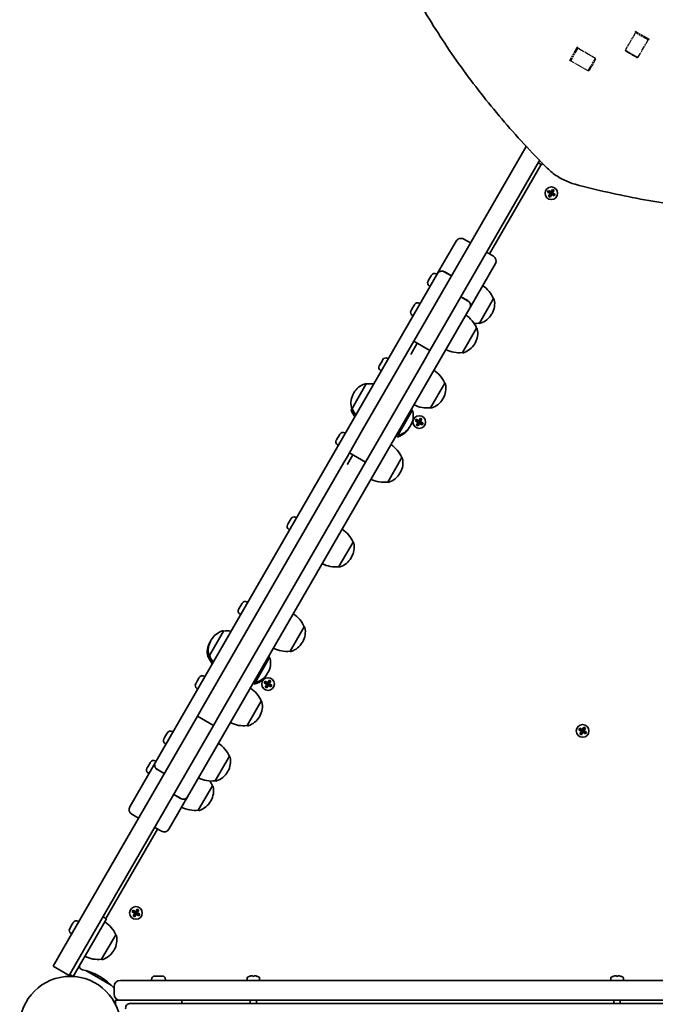
# Model space of a CAD drawing. Units: millimetres. Extents: x -4046 to 4256, y -4937 to 5234.
# Drawn here: x -709 to -231, y -1763 to -1021 of the extents above; entities that cross this region are included whole.
import ezdxf

# ---------------------------------------------------------------- set-up
doc = ezdxf.new("R2010")
doc.units = ezdxf.units.MM
doc.linetypes.add('DOUBLE_DASH_CHAIN', pattern=[1.2403, 0.6614, -0.0827, 0.1654, -0.0827, 0.1654, -0.0827])
doc.layers.add('Odniesienie (ISO)', color=7, linetype='DOUBLE_DASH_CHAIN', lineweight=25)
doc.layers.add('Widoczne (ISO)', color=7, linetype='Continuous', lineweight=35)

msp = doc.modelspace()

# ---------------------------------------------------------------- linework, layer by layer
at = {"layer": 'Odniesienie (ISO)', "ltscale": 0.031642}
for p, q in [((-245.53, -1030.15), (-245.48, -1030.06)), ((-235.14, -1036.15), (-235.09, -1036.06)), ((-289.17, -1041.84), (-289.26, -1041.79)), ((-295.17, -1052.23), (-295.26, -1052.18))]:
    msp.add_line(p, q, dxfattribs=at)
at = {"layer": 'Odniesienie (ISO)', "ltscale": 7.598789}
for p, q in [((-235.14, -1036.15), (-245.53, -1030.15)), ((-235.09, -1036.06), (-245.48, -1030.06)), ((-289.26, -1041.79), (-295.26, -1052.18)), ((-289.17, -1041.84), (-295.17, -1052.23))]:
    msp.add_line(p, q, dxfattribs=at)
at = {"layer": 'Odniesienie (ISO)', "ltscale": 0.246798}
for p, q in [((-245.33, -1030.9), (-245.53, -1030.15)), ((-235.89, -1036.35), (-235.14, -1036.15)), ((-288.97, -1042.59), (-289.17, -1041.84)), ((-294.42, -1052.03), (-295.17, -1052.23))]:
    msp.add_line(p, q, dxfattribs=at)
at = {"layer": 'Odniesienie (ISO)', "ltscale": 4.872356}
for p, q in [((-253, -1044.19), (-245.33, -1030.9)), ((-243.56, -1049.64), (-235.89, -1036.35)), ((-275.68, -1050.27), (-288.97, -1042.59)), ((-281.13, -1059.71), (-294.42, -1052.03))]:
    msp.add_line(p, q, dxfattribs=at)
at = {"layer": 'Odniesienie (ISO)', "ltscale": 6.902233}
for p, q in [((-235.89, -1036.35), (-245.33, -1030.9)), ((-288.97, -1042.59), (-294.42, -1052.03)), ((-253, -1044.19), (-243.56, -1049.64)), ((-281.13, -1059.71), (-275.68, -1050.27))]:
    msp.add_line(p, q, dxfattribs=at)
at = {"layer": 'Odniesienie (ISO)', "ltscale": 0.224353}
for p, q in [((-252.82, -1044.87), (-253, -1044.19)), ((-275.49, -1050.95), (-275.68, -1050.27)), ((-244.24, -1049.82), (-243.56, -1049.64)), ((-280.44, -1059.52), (-281.13, -1059.71))]:
    msp.add_line(p, q, dxfattribs=at)
at = {"layer": 'Odniesienie (ISO)', "ltscale": 4.936121}
for p, q in [((-244.24, -1049.82), (-252.82, -1044.87)), ((-275.49, -1050.95), (-280.44, -1059.52))]:
    msp.add_line(p, q, dxfattribs=at)
at = {"layer": 'Widoczne (ISO)'}
for p, q in [((-327.72, -1116.51), (-403.15, -1247.15)), ((-317.66, -1127.08), (-391.02, -1254.15)), ((-316.49, -1130.05), (-355.44, -1197.51)), ((-316.05, -1130.3), (-318.65, -1128.8)), ((-316.05, -1130.3), (-315.48, -1129.3)), ((-309.09, -1150.84), (-307.97, -1148.9)), ((-307.89, -1149.16), (-308.91, -1150.94)), ((-307.97, -1148.9), (-306.76, -1149.59)), ((-307.02, -1149.66), (-307.9, -1149.16)), ((-311.73, -1150.93), (-311.03, -1149.72)), ((-309.79, -1152.05), (-311.73, -1150.93)), ((-310.96, -1149.98), (-311.47, -1150.86)), ((-311.46, -1150.85), (-309.69, -1151.87)), ((-311.03, -1149.72), (-309.09, -1150.84)), ((-309.19, -1151.01), (-310.96, -1149.98)), ((-310.91, -1153.99), (-309.79, -1152.05)), ((-309.7, -1154.69), (-310.91, -1153.99)), ((-309.77, -1154.43), (-310.65, -1153.92)), ((-309.61, -1152.15), (-310.64, -1153.92)), ((-309.77, -1154.42), (-308.75, -1152.65)), ((-309.73, -1151.85), (-309.23, -1150.98)), ((-308.58, -1152.75), (-309.7, -1154.69)), ((-309.61, -1152.15), (-309.65, -1152.01)), ((-308.77, -1152.69), (-309.64, -1152.19)), ((-308.02, -1151.39), (-308.89, -1150.89)), ((-306.63, -1153.87), (-308.58, -1152.75)), ((-308.48, -1152.57), (-306.7, -1153.6)), ((-308.43, -1152.6), (-307.93, -1151.73)), ((-308.05, -1151.44), (-307.02, -1149.66)), ((-308.05, -1151.44), (-308.01, -1151.57)), ((-306.2, -1152.73), (-307.98, -1151.71)), ((-306.76, -1149.59), (-307.88, -1151.54)), ((-307.88, -1151.54), (-305.94, -1152.66)), ((-306.2, -1152.73), (-306.7, -1153.61)), ((-305.94, -1152.66), (-306.63, -1153.87)), ((-394.46, -1212.11), (-380.44, -1187.82)), ((-374.84, -1186.31), (-369.73, -1189.26)), ((-352.49, -1199.21), (-357.6, -1196.26)), ((-350.99, -1204.82), (-370.05, -1237.83)), ((-607.24, -1580.64), (-394.5, -1212.17)), ((-400.29, -1215.61), (-399.31, -1213.9)), ((-399.31, -1213.9), (-399.17, -1213.67)), ((-399.17, -1213.67), (-399.03, -1213.42)), ((-395.54, -1212.49), (-394.89, -1212.86)), ((-394.5, -1212.17), (-394.46, -1212.11)), ((-389.17, -1211.14), (-384.06, -1214.09)), ((-389.13, -1211.08), (-384.03, -1214.03)), ((-401.72, -1218.08), (-401.62, -1217.9)), ((-401.62, -1217.9), (-401.5, -1217.7)), ((-401.5, -1217.7), (-400.55, -1216.05)), ((-400.79, -1221.58), (-400.14, -1221.95)), ((-400.55, -1216.05), (-400.46, -1215.9)), ((-371.87, -1232.77), (-376.98, -1229.82)), ((-371.83, -1232.7), (-376.94, -1229.75)), ((-370.09, -1237.9), (-582.83, -1606.37)), ((-414.17, -1239.65), (-413.16, -1237.89)), ((-413.13, -1237.85), (-412.91, -1237.46)), ((-412.91, -1237.46), (-411.99, -1235.87)), ((-411.99, -1235.87), (-411.88, -1235.68)), ((-411.88, -1235.68), (-411.8, -1235.54)), ((-408.3, -1234.6), (-407.66, -1234.97)), ((-370.05, -1237.83), (-370.09, -1237.9)), ((-363.01, -1249.63), (-352.36, -1231.18)), ((-352.36, -1231.18), (-352.3, -1231.21)), ((-414.49, -1240.2), (-414.32, -1239.9)), ((-414.32, -1239.9), (-414.17, -1239.65)), ((-413.55, -1243.7), (-412.91, -1244.07)), ((-353.8, -1242.98), (-353.51, -1242.48)), ((-403.15, -1247.15), (-412.38, -1263.13)), ((-363.01, -1249.63), (-362.95, -1249.66)), ((-391.02, -1254.15), (-400.25, -1270.13)), ((-375.78, -1271.74), (-365.13, -1253.3)), ((-365.13, -1253.3), (-365.07, -1253.33)), ((-450.99, -1330.02), (-412.38, -1263.13)), ((-409.78, -1264.63), (-414.78, -1273.29)), ((-400.25, -1270.13), (-412.38, -1263.13)), ((-366.57, -1265.1), (-366.28, -1264.6)), ((-405.25, -1278.79), (-400.25, -1270.13)), ((-375.78, -1271.74), (-375.72, -1271.78)), ((-438.87, -1337.02), (-405.25, -1278.79)), ((-438.49, -1281.77), (-438.41, -1281.63)), ((-438.41, -1281.63), (-438.3, -1281.44)), ((-438.3, -1281.44), (-437.38, -1279.85)), ((-437.38, -1279.85), (-437.16, -1279.46)), ((-437.13, -1279.41), (-436.12, -1277.66)), ((-436.12, -1277.66), (-435.97, -1277.41)), ((-435.97, -1277.41), (-435.8, -1277.11)), ((-432.3, -1276.17), (-431.66, -1276.54)), ((-437.55, -1285.26), (-436.91, -1285.63)), ((-448.3, -1295.36), (-458.95, -1313.8)), ((-448.3, -1295.36), (-448.35, -1295.32)), ((-399.77, -1313.31), (-389.12, -1294.86)), ((-389.12, -1294.86), (-389.07, -1294.9)), ((-457.51, -1302), (-457.8, -1302.5)), ((-390.57, -1306.66), (-390.28, -1306.16)), ((-458.95, -1313.8), (-459.66, -1315.03)), ((-458.95, -1313.8), (-459, -1313.77)), ((-424.31, -1333.8), (-413.66, -1315.36)), ((-413.66, -1315.36), (-413.6, -1315.39)), ((-399.77, -1313.31), (-399.72, -1313.34)), ((-415.1, -1327.16), (-414.81, -1326.66)), ((-411.23, -1323.27), (-410.53, -1322.05)), ((-409.29, -1324.39), (-411.23, -1323.27)), ((-410.46, -1322.31), (-410.97, -1323.2)), ((-410.96, -1323.19), (-409.19, -1324.21)), ((-410.53, -1322.05), (-408.59, -1323.17)), ((-408.69, -1323.35), (-410.46, -1322.32)), ((-410.41, -1326.33), (-409.29, -1324.39)), ((-409.2, -1327.03), (-410.41, -1326.33)), ((-409.27, -1326.77), (-410.15, -1326.26)), ((-409.11, -1324.49), (-410.14, -1326.26)), ((-409.27, -1326.76), (-408.25, -1324.99)), ((-409.23, -1324.19), (-408.73, -1323.32)), ((-408.08, -1325.09), (-409.2, -1327.03)), ((-409.11, -1324.49), (-409.15, -1324.35)), ((-408.27, -1325.03), (-409.14, -1324.53)), ((-408.59, -1323.17), (-407.47, -1321.23)), ((-407.39, -1321.5), (-408.41, -1323.27)), ((-407.52, -1323.73), (-408.39, -1323.23)), ((-406.13, -1326.21), (-408.08, -1325.09)), ((-407.98, -1324.91), (-406.2, -1325.94)), ((-407.93, -1324.94), (-407.43, -1324.07)), ((-407.55, -1323.77), (-406.52, -1322)), ((-407.55, -1323.77), (-407.51, -1323.91)), ((-405.7, -1325.07), (-407.48, -1324.05)), ((-407.47, -1321.23), (-406.26, -1321.93)), ((-406.52, -1322), (-407.4, -1321.49)), ((-406.26, -1321.93), (-407.38, -1323.87)), ((-407.38, -1323.87), (-405.44, -1324.99)), ((-405.7, -1325.06), (-406.2, -1325.95)), ((-405.44, -1324.99), (-406.13, -1326.21)), ((-469.46, -1335.41), (-468.45, -1333.66)), ((-468.45, -1333.66), (-468.3, -1333.41)), ((-468.3, -1333.41), (-468.13, -1333.11)), ((-464.64, -1332.17), (-463.99, -1332.54)), ((-450.99, -1330.02), (-460.99, -1347.35)), ((-424.31, -1333.8), (-424.25, -1333.83)), ((-415.81, -1328.38), (-415.52, -1327.88)), ((-470.82, -1337.77), (-470.74, -1337.63)), ((-470.74, -1337.63), (-470.63, -1337.44)), ((-470.63, -1337.44), (-469.71, -1335.85)), ((-469.89, -1341.26), (-469.24, -1341.63)), ((-469.71, -1335.85), (-469.49, -1335.47)), ((-438.87, -1337.02), (-448.87, -1354.35)), ((-425.88, -1334.53), (-424.96, -1335.06)), ((-462.48, -1349.92), (-460.99, -1347.35)), ((-462.45, -1355.87), (-458.4, -1348.85)), ((-448.87, -1354.35), (-460.99, -1347.35)), ((-571.15, -1538.14), (-465.15, -1354.54)), ((-465.15, -1354.54), (-462.48, -1349.92)), ((-462.55, -1356.04), (-462.45, -1355.87)), ((-452.93, -1361.37), (-448.87, -1354.35)), ((-432.11, -1369.31), (-421.46, -1350.87)), ((-421.46, -1350.87), (-421.4, -1350.9)), ((-559.02, -1545.14), (-452.93, -1361.37)), ((-422.9, -1362.67), (-422.61, -1362.16)), ((-432.11, -1369.31), (-432.05, -1369.34)), ((-507.59, -1401.45), (-507.42, -1401.15)), ((-507.42, -1401.15), (-507.27, -1400.9)), ((-507.27, -1400.9), (-506.26, -1399.14)), ((-506.23, -1399.1), (-506.01, -1398.71)), ((-506.01, -1398.71), (-505.09, -1397.12)), ((-505.09, -1397.12), (-504.98, -1396.93)), ((-504.98, -1396.93), (-504.9, -1396.79)), ((-501.4, -1395.85), (-500.76, -1396.22)), ((-506.65, -1404.95), (-506.01, -1405.32)), ((-468.87, -1432.99), (-458.22, -1414.55)), ((-458.22, -1414.55), (-458.17, -1414.58)), ((-459.66, -1426.35), (-459.38, -1425.85)), ((-468.87, -1432.99), (-468.82, -1433.03)), ((-541.81, -1460.72), (-541.67, -1460.47)), ((-538.17, -1459.54), (-537.53, -1459.91)), ((-544.36, -1465.13), (-544.25, -1464.95)), ((-544.25, -1464.95), (-544.13, -1464.74)), ((-544.13, -1464.74), (-543.18, -1463.1)), ((-543.18, -1463.1), (-543.09, -1462.95)), ((-542.93, -1462.66), (-541.94, -1460.95)), ((-541.94, -1460.95), (-541.81, -1460.72)), ((-543.42, -1468.63), (-542.78, -1469)), ((-555.78, -1481.51), (-566.43, -1499.96)), ((-555.78, -1481.51), (-555.83, -1481.48)), ((-505.64, -1496.68), (-494.99, -1478.23)), ((-494.99, -1478.23), (-494.94, -1478.26)), ((-565.69, -1489.38), (-565.98, -1489.89)), ((-564.99, -1488.16), (-565.28, -1488.66)), ((-496.43, -1490.03), (-496.14, -1489.53)), ((-505.64, -1496.68), (-505.59, -1496.71)), ((-567.13, -1501.18), (-567.19, -1501.15)), ((-566.43, -1499.96), (-567.13, -1501.18)), ((-566.43, -1499.96), (-566.48, -1499.93)), ((-531.79, -1519.96), (-521.14, -1501.51)), ((-521.14, -1501.51), (-521.08, -1501.55)), ((-576.47, -1520.75), (-575.51, -1519.1)), ((-575.51, -1519.1), (-575.43, -1518.95)), ((-575.26, -1518.66), (-574.27, -1516.95)), ((-574.27, -1516.95), (-574.14, -1516.72)), ((-574.14, -1516.72), (-574, -1516.48)), ((-570.5, -1515.54), (-569.86, -1515.91)), ((-525.13, -1520.55), (-524.43, -1519.33)), ((-524.36, -1519.6), (-524.87, -1520.48)), ((-524.43, -1519.33), (-522.49, -1520.46)), ((-522.59, -1520.63), (-524.36, -1519.6)), ((-523.28, -1514.54), (-522.99, -1514.04)), ((-522.58, -1513.31), (-522.29, -1512.81)), ((-522.49, -1520.46), (-521.37, -1518.51)), ((-521.29, -1518.78), (-522.31, -1520.55)), ((-521.45, -1521.05), (-520.42, -1519.28)), ((-521.37, -1518.51), (-520.16, -1519.21)), ((-520.42, -1519.28), (-521.3, -1518.78)), ((-520.16, -1519.21), (-521.28, -1521.16)), ((-576.69, -1521.13), (-576.58, -1520.95)), ((-576.58, -1520.95), (-576.47, -1520.75)), ((-575.75, -1524.63), (-575.11, -1525)), ((-533.36, -1520.68), (-532.44, -1521.22)), ((-531.79, -1519.96), (-531.73, -1519.99)), ((-523.19, -1521.67), (-525.13, -1520.55)), ((-524.86, -1520.47), (-523.09, -1521.49)), ((-524.31, -1523.61), (-523.19, -1521.67)), ((-523.1, -1524.31), (-524.31, -1523.61)), ((-523.17, -1524.05), (-524.05, -1523.54)), ((-523.01, -1521.77), (-524.04, -1523.54)), ((-523.17, -1524.04), (-522.15, -1522.27)), ((-523.13, -1521.47), (-522.63, -1520.6)), ((-521.98, -1522.37), (-523.1, -1524.31)), ((-523.01, -1521.77), (-523.05, -1521.63)), ((-522.17, -1522.31), (-523.04, -1521.81)), ((-521.42, -1521.01), (-522.29, -1520.51)), ((-520.03, -1523.49), (-521.98, -1522.37)), ((-521.88, -1522.19), (-520.1, -1523.22)), ((-521.83, -1522.22), (-521.33, -1521.35)), ((-521.45, -1521.05), (-521.41, -1521.19)), ((-519.6, -1522.35), (-521.38, -1521.33)), ((-521.28, -1521.16), (-519.34, -1522.28)), ((-519.6, -1522.35), (-520.1, -1523.23)), ((-519.34, -1522.28), (-520.03, -1523.49)), ((-537.97, -1552.68), (-527.32, -1534.23)), ((-527.32, -1534.23), (-527.27, -1534.26)), ((-575.46, -1545.61), (-571.15, -1538.14)), ((-575.46, -1545.61), (-583.96, -1560.33)), ((-563.34, -1552.61), (-575.46, -1545.61)), ((-563.34, -1552.61), (-559.02, -1545.14)), ((-528.76, -1546.03), (-528.47, -1545.53)), ((-563.34, -1552.61), (-571.84, -1567.33)), ((-537.97, -1552.68), (-537.92, -1552.71)), ((-288.17, -1555.82), (-287.47, -1554.61)), ((-286.23, -1556.94), (-288.17, -1555.82)), ((-287.4, -1554.87), (-287.91, -1555.75)), ((-287.91, -1555.74), (-286.13, -1556.77)), ((-287.47, -1554.61), (-285.53, -1555.73)), ((-285.63, -1555.9), (-287.41, -1554.88)), ((-286.17, -1556.74), (-285.67, -1555.88)), ((-286.06, -1557.04), (-286.09, -1556.9)), ((-285.53, -1555.73), (-284.41, -1553.79)), ((-284.33, -1554.05), (-285.36, -1555.83)), ((-284.47, -1556.28), (-285.33, -1555.78)), ((-284.88, -1557.49), (-284.38, -1556.63)), ((-284.49, -1556.33), (-283.47, -1554.55)), ((-284.49, -1556.33), (-284.46, -1556.46)), ((-282.64, -1557.63), (-284.42, -1556.6)), ((-284.41, -1553.79), (-283.2, -1554.49)), ((-283.46, -1554.56), (-284.34, -1554.05)), ((-283.2, -1554.49), (-284.32, -1556.43)), ((-284.32, -1556.43), (-282.38, -1557.55)), ((-583.96, -1560.33), (-676.08, -1719.88)), ((-600.69, -1562.7), (-600.51, -1562.4)), ((-600.51, -1562.4), (-600.37, -1562.15)), ((-600.37, -1562.15), (-599.36, -1560.39)), ((-599.33, -1560.35), (-599.1, -1559.96)), ((-599.1, -1559.96), (-598.18, -1558.37)), ((-598.18, -1558.37), (-598.08, -1558.18)), ((-598.08, -1558.18), (-598, -1558.04)), ((-594.5, -1557.1), (-593.86, -1557.47)), ((-287.35, -1558.88), (-286.23, -1556.94)), ((-286.14, -1559.58), (-287.35, -1558.88)), ((-286.21, -1559.32), (-287.09, -1558.81)), ((-286.06, -1557.04), (-287.08, -1558.82)), ((-286.22, -1559.32), (-285.19, -1557.54)), ((-285.02, -1557.64), (-286.14, -1559.58)), ((-285.22, -1557.58), (-286.08, -1557.08)), ((-283.08, -1558.76), (-285.02, -1557.64)), ((-284.92, -1557.47), (-283.14, -1558.49)), ((-282.64, -1557.62), (-283.15, -1558.5)), ((-282.38, -1557.55), (-283.08, -1558.76)), ((-571.84, -1567.33), (-663.95, -1726.88)), ((-599.75, -1566.2), (-599.11, -1566.57)), ((-561.97, -1594.24), (-551.32, -1575.8)), ((-551.32, -1575.8), (-551.27, -1575.83)), ((-626.34, -1613.73), (-607.28, -1580.71)), ((-613.46, -1584.82), (-613.38, -1584.68)), ((-613.38, -1584.68), (-613.27, -1584.49)), ((-613.27, -1584.49), (-612.35, -1582.9)), ((-612.35, -1582.9), (-612.13, -1582.52)), ((-612.1, -1582.46), (-611.08, -1580.71)), ((-611.08, -1580.71), (-610.94, -1580.46)), ((-610.94, -1580.46), (-610.77, -1580.16)), ((-607.28, -1580.71), (-607.24, -1580.64)), ((-607.27, -1579.22), (-606.63, -1579.59)), ((-605.5, -1585.84), (-600.39, -1588.79)), ((-605.46, -1585.77), (-600.35, -1588.72)), ((-612.52, -1588.31), (-611.88, -1588.68)), ((-552.76, -1587.6), (-552.47, -1587.1)), ((-574.74, -1616.36), (-564.09, -1597.91)), ((-564.09, -1597.91), (-564.04, -1597.95)), ((-561.97, -1594.24), (-561.92, -1594.28)), ((-582.87, -1606.43), (-596.89, -1630.73)), ((-588.19, -1607.46), (-593.3, -1604.51)), ((-588.16, -1607.4), (-593.27, -1604.45)), ((-582.83, -1606.37), (-582.87, -1606.43)), ((-565.53, -1609.71), (-565.24, -1609.21)), ((-624.84, -1619.33), (-619.73, -1622.28)), ((-574.74, -1616.36), (-574.69, -1616.39)), ((-605.44, -1630.53), (-644.39, -1697.99)), ((-602.49, -1632.23), (-607.6, -1629.28)), ((-643.95, -1698.24), (-646.55, -1696.74)), ((-624.63, -1692.89), (-623.93, -1691.67)), ((-622.69, -1694.01), (-624.63, -1692.89)), ((-623.86, -1691.93), (-624.37, -1692.82)), ((-624.36, -1692.81), (-622.59, -1693.83)), ((-623.93, -1691.67), (-621.99, -1692.79)), ((-622.09, -1692.97), (-623.86, -1691.94)), ((-623.81, -1695.95), (-622.69, -1694.01)), ((-622.6, -1696.65), (-623.81, -1695.95)), ((-622.67, -1696.39), (-623.55, -1695.88)), ((-622.51, -1694.11), (-623.54, -1695.88)), ((-622.67, -1696.38), (-621.65, -1694.61)), ((-622.63, -1693.81), (-622.13, -1692.94)), ((-621.48, -1694.71), (-622.6, -1696.65)), ((-622.51, -1694.11), (-622.55, -1693.97)), ((-621.67, -1694.65), (-622.54, -1694.15)), ((-621.99, -1692.79), (-620.87, -1690.85)), ((-620.79, -1691.12), (-621.81, -1692.89)), ((-620.92, -1693.35), (-621.79, -1692.85)), ((-619.53, -1695.83), (-621.48, -1694.71)), ((-621.38, -1694.53), (-619.6, -1695.56)), ((-621.33, -1694.56), (-620.83, -1693.69)), ((-620.95, -1693.39), (-619.92, -1691.62)), ((-620.95, -1693.39), (-620.91, -1693.53)), ((-619.1, -1694.69), (-620.88, -1693.67)), ((-620.87, -1690.85), (-619.66, -1691.55)), ((-619.92, -1691.62), (-620.8, -1691.11)), ((-619.66, -1691.55), (-620.78, -1693.49)), ((-620.78, -1693.49), (-618.84, -1694.61)), ((-619.1, -1694.68), (-619.6, -1695.57)), ((-618.84, -1694.61), (-619.53, -1695.83)), ((-671.51, -1705.36), (-671.38, -1705.14)), ((-671.38, -1705.14), (-670.41, -1703.47)), ((-670.16, -1703.03), (-669.19, -1701.35)), ((-669.19, -1701.35), (-669.06, -1701.13)), ((-669.06, -1701.13), (-668.94, -1700.92)), ((-665.44, -1699.98), (-664.8, -1700.35)), ((-652.7, -1713.4), (-643.95, -1698.24)), ((-671.63, -1705.58), (-671.51, -1705.36)), ((-670.69, -1709.07), (-670.05, -1709.44)), ((-647.64, -1728.62), (-636.99, -1710.17)), ((-636.99, -1710.17), (-636.93, -1710.2)), ((-676.08, -1719.88), (-684.18, -1733.91)), ((-652.7, -1713.4), (-668.95, -1741.54)), ((-663.95, -1726.88), (-672.05, -1740.91)), ((-638.43, -1721.97), (-638.14, -1721.47)), ((-672.05, -1740.91), (-684.18, -1733.91)), ((-664.33, -1734.32), (-664.67, -1734.12)), ((-647.64, -1728.62), (-647.58, -1728.65)), ((-668.95, -1741.54), (-671.55, -1740.04)), ((-640.31, -1748.18), (-659.58, -1737.05)), ((-607.4, -1741.23), (-602.02, -1741.23)), ((-536.25, -1741.48), (-536.25, -1741.46)), ((-536.22, -1741.47), (-536.25, -1741.46)), ((-534.01, -1741.48), (-534.01, -1741.03)), ((-533.81, -1741.22), (-533.81, -1741.47)), ((-532.81, -1741.47), (-532.81, -1741.22)), ((-532.61, -1741.03), (-532.61, -1741.48)), ((-530.39, -1741.47), (-530.37, -1741.46)), ((-530.37, -1741.46), (-530.37, -1741.48)), ((-262.25, -1741.48), (-262.25, -1741.46)), ((-262.22, -1741.47), (-262.25, -1741.46)), ((-260.01, -1741.48), (-260.01, -1741.03)), ((-259.81, -1741.22), (-259.81, -1741.47)), ((-258.81, -1741.47), (-258.81, -1741.22)), ((-258.61, -1741.03), (-258.61, -1741.48)), ((-256.39, -1741.47), (-256.37, -1741.46)), ((-256.37, -1741.46), (-256.37, -1741.48)), ((-638.21, -1749.28), (-638.21, -1754.78)), ((-633.46, -1744.53), (-628.21, -1744.53)), ((109.59, -1744.53), (-628.21, -1744.53)), ((-609.96, -1743.79), (-609.96, -1744.53)), ((-599.46, -1743.79), (-599.46, -1744.53)), ((-538.06, -1744.53), (-538.06, -1742.57)), ((-528.56, -1744.53), (-528.56, -1742.57)), ((-264.06, -1744.53), (-264.06, -1742.57)), ((-254.56, -1744.53), (-254.56, -1742.57)), ((-633.46, -1759.53), (-637.22, -1759.53)), ((-637.22, -1762.53), (-637.22, -1759.53)), ((-628.21, -1759.53), (-633.46, -1759.53)), ((-628.21, -1759.53), (109.59, -1759.53)), ((107.88, -1762.03), (-626.5, -1762.03)), ((-587.22, -1762.03), (-587.22, -1759.53)), ((-535.71, -1762.03), (-535.71, -1759.53)), ((-530.91, -1762.03), (-530.91, -1759.53)), ((-261.71, -1762.03), (-261.71, -1759.53)), ((-256.91, -1762.03), (-256.91, -1759.53))]:
    msp.add_line(p, q, dxfattribs=at)
for centre, radius in [((-308.83, -1151.79), 4.75), ((-408.33, -1324.13), 4.75), ((-522.23, -1521.41), 4.75), ((-285.28, -1556.68), 4.75), ((-621.73, -1693.75), 4.75), ((-671.26, -1779.53), 38.05)]:
    msp.add_circle(centre, radius, dxfattribs=at)
for centre, radius, start, end in [((-376.89, -1189.87), 4.1, 60, 150), ((-354.54, -1202.77), 4.1, 330, 60), ((-396.82, -1214.7), 2.56, 60, 150), ((-399.51, -1219.36), 2.56, 150, 240), ((-372.58, -1239.85), 22, 23.21087, 56.93797), ((-409.58, -1236.82), 2.56, 60, 150), ((-366.5, -1234.98), 15, 330, 11.95918), ((-352.8, -1232.08), 1, 11.95918, 60), ((-412.27, -1241.48), 2.56, 150, 240), ((-385.35, -1261.97), 22, 23.21087, 56.93797), ((-366.79, -1235.48), 15, 288.04082, 330), ((-365.61, -1227.78), 22, 266.21174, 276.78913), ((-362.45, -1248.79), 1, 240, 288.04082), ((-379.27, -1257.1), 15, 330, 11.95918), ((-365.57, -1254.2), 1, 11.95918, 60), ((-379.56, -1257.6), 15, 288.04082, 330), ((-378.38, -1249.9), 22, 243.06203, 276.78913), ((-375.22, -1270.91), 1, 240, 288.04082), ((-436.27, -1283.05), 2.56, 150, 240), ((-433.58, -1278.39), 2.56, 60, 150), ((-409.34, -1303.53), 22, 23.21087, 56.93797), ((-444.52, -1309.5), 15, 108.04082, 150), ((-448.85, -1296.19), 1, 60, 108.04082), ((-445.7, -1317.2), 22, 81.81426, 96.78913), ((-403.27, -1298.66), 15, 330, 11.95918), ((-389.57, -1295.76), 1, 11.95918, 60), ((-444.81, -1310), 15, 150, 191.95918), ((-402.38, -1291.46), 22, 243.06203, 276.78913), ((-403.56, -1299.16), 15, 288.04082, 330), ((-439.44, -1306.36), 22, 203.21087, 218.18574), ((-458.5, -1312.91), 1, 191.95918, 240), ((-438.73, -1305.13), 22, 203.21087, 218.18574), ((-427.8, -1319.16), 15, 330, 11.95918), ((-433.88, -1324.03), 22, 23.21087, 26.39824), ((-414.1, -1316.25), 1, 11.95918, 60), ((-399.22, -1312.48), 1, 240, 288.04082), ((-465.92, -1334.39), 2.56, 60, 150), ((-426.91, -1311.96), 22, 273.60176, 276.78913), ((-423.75, -1332.97), 1, 240, 288.04082), ((-428.8, -1320.88), 15, 288.04082, 330), ((-428.09, -1319.66), 15, 288.04082, 330), ((-428.51, -1320.38), 15, 330, 331.59501), ((-468.61, -1339.05), 2.56, 150, 240), ((-441.68, -1359.54), 22, 23.21087, 56.93797), ((-424.46, -1334.19), 1, 240, 288.04082), ((-435.6, -1354.66), 15, 330, 11.95918), ((-421.9, -1351.76), 1, 11.95918, 60), ((-435.89, -1355.17), 15, 288.04082, 330), ((-434.71, -1347.47), 22, 243.06203, 276.78913), ((-431.55, -1368.48), 1, 240, 288.04082), ((-502.68, -1398.07), 2.56, 60, 150), ((-505.37, -1402.73), 2.56, 150, 240), ((-478.44, -1423.22), 22, 23.21087, 56.93797), ((-472.37, -1418.35), 15, 330, 11.95918), ((-458.67, -1415.45), 1, 11.95918, 60), ((-471.48, -1411.15), 22, 243.06203, 276.78913), ((-472.66, -1418.85), 15, 288.04082, 330), ((-468.32, -1432.16), 1, 240, 288.04082), ((-539.45, -1461.75), 2.56, 60, 150), ((-542.14, -1466.41), 2.56, 150, 240), ((-515.21, -1486.9), 22, 23.21087, 56.93797), ((-552, -1495.66), 15, 108.04082, 150), ((-556.33, -1482.35), 1, 60, 108.04082), ((-553.18, -1503.36), 22, 81.81426, 96.78913), ((-509.13, -1482.03), 15, 330, 11.95918), ((-495.44, -1479.13), 1, 11.95918, 60), ((-552.99, -1497.39), 15, 150, 191.95918), ((-552.29, -1496.16), 15, 150, 191.95918), ((-552.7, -1496.88), 15, 148.40499, 150), ((-509.42, -1482.53), 15, 288.04082, 330), ((-508.24, -1474.83), 22, 243.06203, 276.78913), ((-505.09, -1495.84), 1, 240, 288.04082), ((-566.69, -1500.29), 1, 191.95918, 240), ((-546.92, -1492.51), 22, 203.21087, 218.18574), ((-565.98, -1499.06), 1, 191.95918, 240), ((-546.21, -1491.29), 22, 203.21087, 218.18574), ((-535.28, -1505.31), 15, 330, 11.95918), ((-541.36, -1510.18), 22, 23.21087, 26.39824), ((-521.58, -1502.41), 1, 11.95918, 60), ((-571.78, -1517.76), 2.56, 60, 150), ((-536.27, -1507.04), 15, 288.04082, 330), ((-535.57, -1505.81), 15, 288.04082, 330), ((-535.98, -1506.54), 15, 330, 331.59501), ((-574.47, -1522.41), 2.56, 150, 240), ((-547.54, -1542.9), 22, 23.21087, 56.93797), ((-534.39, -1498.11), 22, 273.60176, 276.78913), ((-531.94, -1520.35), 1, 240, 288.04082), ((-531.23, -1519.13), 1, 240, 288.04082), ((-527.77, -1535.13), 1, 11.95918, 60), ((-541.47, -1538.03), 15, 330, 11.95918), ((-541.75, -1538.53), 15, 288.04082, 330), ((-595.78, -1559.32), 2.56, 60, 150), ((-540.57, -1530.83), 22, 243.06203, 276.78913), ((-537.42, -1551.84), 1, 240, 288.04082), ((-598.47, -1563.98), 2.56, 150, 240), ((-571.54, -1584.47), 22, 23.21087, 56.93797), ((-608.55, -1581.44), 2.56, 60, 150), ((-565.46, -1579.6), 15, 330, 11.95918), ((-551.77, -1576.7), 1, 11.95918, 60), ((-611.24, -1586.1), 2.56, 150, 240), ((-564.57, -1572.4), 22, 243.06203, 276.78913), ((-565.75, -1580.1), 15, 288.04082, 330), ((-584.31, -1606.58), 22, 23.21087, 33.78826), ((-578.23, -1601.71), 15, 330, 11.95918), ((-564.54, -1598.81), 1, 11.95918, 60), ((-561.42, -1593.41), 1, 240, 288.04082), ((-622.79, -1615.78), 4.1, 150, 240), ((-577.34, -1594.51), 22, 243.06203, 276.78913), ((-578.52, -1602.21), 15, 288.04082, 330), ((-574.19, -1615.53), 1, 240, 288.04082), ((-600.44, -1628.68), 4.1, 240, 330), ((-666.72, -1702.2), 2.56, 60, 150), ((-657.21, -1718.84), 22, 23.21087, 56.93797), ((-669.41, -1706.86), 2.56, 150, 240), ((-651.13, -1713.97), 15, 330, 11.95918), ((-637.43, -1711.07), 1, 11.95918, 60), ((-650.24, -1706.77), 22, 243.06203, 276.78913), ((-651.42, -1714.47), 15, 288.04082, 330), ((-661.43, -1733.52), 3, 183.55731, 257.94975), ((-647.08, -1727.78), 1, 240, 288.04082), ((-671.26, -1779.53), 44.05, 41.38504, 77.94975), ((-607.4, -1743.79), 2.56, 90, 180), ((-602.02, -1743.79), 2.56, 0, 90), ((-537.56, -1742.57), 0.5, 118.77878, 180), ((-533.31, -1750.31), 9.33, 108.37495, 118.77878), ((-533.31, -1750.31), 9.3, 94.31336, 108.42871), ((-533.31, -1750.31), 8.85, 85.46726, 94.53274), ((-533.31, -1750.31), 9.3, 71.57129, 85.68664), ((-533.31, -1750.31), 9.33, 61.22122, 71.62505), ((-529.06, -1742.57), 0.5, 0, 61.22122), ((-263.56, -1742.57), 0.5, 118.77878, 180), ((-259.31, -1750.31), 9.33, 108.37495, 118.77878), ((-259.31, -1750.31), 9.3, 94.31336, 108.42871), ((-259.31, -1750.31), 8.85, 85.46726, 94.53274), ((-259.31, -1750.31), 9.3, 71.57129, 85.68664), ((-259.31, -1750.31), 9.33, 61.22122, 71.62505), ((-255.06, -1742.57), 0.5, 0, 61.22122), ((-633.46, -1749.28), 4.75, 90, 180), ((-633.46, -1754.78), 4.75, 180, 270), ((-626.5, -1765.03), 3, 90, 197.94975)]:
    msp.add_arc(centre, radius, start, end, dxfattribs=at)
for points, knots in [([(-311.95, -1132.86), (-323.89, -1120.92), (-335.3, -1108.56), (-356.97, -1083.1), (-367.23, -1070.01), (-386.5, -1043.21), (-395.51, -1029.5), (-412.2, -1001.59), (-419.88, -987.39), (-433.85, -958.6), (-440.14, -944.02), (-445.7, -929.32)], [5.0286165, 5.0286165, 5.0286165, 5.0286165, 5.1223195, 5.1223195, 5.2160226, 5.2160226, 5.3097257, 5.3097257, 5.4034288, 5.4034288, 5.4971318, 5.4971318, 5.4971318, 5.4971318]), ([(-311.95, -1132.86), (-310.79, -1134.02), (-309.57, -1135.11), (-307.02, -1137.18), (-305.68, -1138.15), (-302.91, -1139.94), (-301.48, -1140.77), (-298.54, -1142.27), (-297.03, -1142.94), (-293.97, -1144.12), (-292.41, -1144.63), (-290.83, -1145.05)], [1.2545688, 1.2545688, 1.2545688, 1.2545688, 1.3810598, 1.3810598, 1.5075508, 1.5075508, 1.6340418, 1.6340418, 1.7605328, 1.7605328, 1.8870238, 1.8870238, 1.8870238, 1.8870238]), ([(-47.68, -1159.12), (-63.2, -1161.65), (-78.97, -1163.5), (-110.88, -1165.79), (-127.02, -1166.24), (-159.54, -1165.74), (-175.92, -1164.79), (-208.76, -1161.51), (-225.23, -1159.17), (-258.1, -1153.13), (-274.52, -1149.42), (-290.83, -1145.05)], [3.9276461, 3.9276461, 3.9276461, 3.9276461, 4.0213492, 4.0213492, 4.1150523, 4.1150523, 4.2087553, 4.2087553, 4.3024584, 4.3024584, 4.3961615, 4.3961615, 4.3961615, 4.3961615]), ([(-389.17, -1211.14), (-389.39, -1211.01), (-389.64, -1210.89), (-390.15, -1210.71), (-390.42, -1210.63), (-390.91, -1210.55), (-391.18, -1210.52), (-391.71, -1210.52), (-391.97, -1210.55), (-392.43, -1210.64), (-392.68, -1210.71), (-393.14, -1210.9), (-393.36, -1211.02), (-393.73, -1211.27), (-393.92, -1211.43), (-394.25, -1211.78), (-394.39, -1211.98), (-394.5, -1212.17)], [2.4297844, 2.4297844, 2.4297844, 2.4297844, 2.5056641, 2.5056641, 2.5815438, 2.5815438, 2.6574546, 2.6574546, 2.7333654, 2.7333654, 2.8093144, 2.8093144, 2.8852634, 2.8852634, 2.9612452, 2.9612452, 3.0372269, 3.0372269, 3.0372269, 3.0372269]), ([(-394.46, -1212.11), (-394.35, -1211.92), (-394.21, -1211.72), (-393.88, -1211.37), (-393.7, -1211.21), (-393.33, -1210.96), (-393.11, -1210.84), (-392.64, -1210.65), (-392.4, -1210.58), (-391.93, -1210.49), (-391.67, -1210.46), (-391.14, -1210.46), (-390.87, -1210.49), (-390.38, -1210.57), (-390.12, -1210.64), (-389.6, -1210.83), (-389.35, -1210.95), (-389.13, -1211.08)], [1.8223648, 1.8223648, 1.8223648, 1.8223648, 1.898349, 1.898349, 1.9743333, 1.9743333, 2.0502838, 2.0502838, 2.1262343, 2.1262343, 2.2021454, 2.2021454, 2.2780566, 2.2780566, 2.3539357, 2.3539357, 2.4298148, 2.4298148, 2.4298148, 2.4298148]), ([(-370.09, -1237.9), (-369.98, -1237.71), (-369.88, -1237.49), (-369.74, -1237.03), (-369.7, -1236.79), (-369.67, -1236.34), (-369.67, -1236.09), (-369.74, -1235.59), (-369.8, -1235.34), (-369.95, -1234.9), (-370.06, -1234.66), (-370.33, -1234.2), (-370.48, -1233.98), (-370.8, -1233.6), (-371, -1233.4), (-371.42, -1233.05), (-371.65, -1232.9), (-371.87, -1232.77)], [1.8223648, 1.8223648, 1.8223648, 1.8223648, 1.898349, 1.898349, 1.9743333, 1.9743333, 2.0502838, 2.0502838, 2.1262343, 2.1262343, 2.2021454, 2.2021454, 2.2780566, 2.2780566, 2.3539357, 2.3539357, 2.4298148, 2.4298148, 2.4298148, 2.4298148]), ([(-371.83, -1232.7), (-371.61, -1232.83), (-371.38, -1232.98), (-370.96, -1233.34), (-370.76, -1233.53), (-370.44, -1233.91), (-370.29, -1234.13), (-370.02, -1234.59), (-369.91, -1234.83), (-369.76, -1235.28), (-369.7, -1235.52), (-369.63, -1236.02), (-369.62, -1236.27), (-369.66, -1236.72), (-369.7, -1236.96), (-369.84, -1237.42), (-369.94, -1237.64), (-370.05, -1237.83)], [2.4297844, 2.4297844, 2.4297844, 2.4297844, 2.5056641, 2.5056641, 2.5815438, 2.5815438, 2.6574546, 2.6574546, 2.7333654, 2.7333654, 2.8093144, 2.8093144, 2.8852634, 2.8852634, 2.9612452, 2.9612452, 3.0372269, 3.0372269, 3.0372269, 3.0372269]), ([(-605.5, -1585.84), (-605.72, -1585.71), (-605.95, -1585.56), (-606.37, -1585.21), (-606.57, -1585.01), (-606.89, -1584.63), (-607.04, -1584.41), (-607.31, -1583.95), (-607.42, -1583.71), (-607.57, -1583.27), (-607.63, -1583.02), (-607.7, -1582.52), (-607.7, -1582.27), (-607.67, -1581.82), (-607.63, -1581.58), (-607.48, -1581.12), (-607.39, -1580.9), (-607.28, -1580.71)], [2.4297844, 2.4297844, 2.4297844, 2.4297844, 2.5056641, 2.5056641, 2.5815438, 2.5815438, 2.6574546, 2.6574546, 2.7333654, 2.7333654, 2.8093144, 2.8093144, 2.8852634, 2.8852634, 2.9612452, 2.9612452, 3.0372269, 3.0372269, 3.0372269, 3.0372269]), ([(-607.24, -1580.64), (-607.35, -1580.83), (-607.44, -1581.05), (-607.59, -1581.51), (-607.63, -1581.75), (-607.66, -1582.2), (-607.66, -1582.45), (-607.59, -1582.95), (-607.53, -1583.2), (-607.38, -1583.64), (-607.27, -1583.88), (-607, -1584.34), (-606.85, -1584.56), (-606.53, -1584.94), (-606.33, -1585.14), (-605.91, -1585.49), (-605.68, -1585.64), (-605.46, -1585.77)], [1.8223648, 1.8223648, 1.8223648, 1.8223648, 1.898349, 1.898349, 1.9743333, 1.9743333, 2.0502838, 2.0502838, 2.1262343, 2.1262343, 2.2021454, 2.2021454, 2.2780566, 2.2780566, 2.3539357, 2.3539357, 2.4298148, 2.4298148, 2.4298148, 2.4298148]), ([(-582.87, -1606.43), (-582.98, -1606.62), (-583.12, -1606.82), (-583.45, -1607.17), (-583.63, -1607.33), (-584, -1607.58), (-584.22, -1607.7), (-584.68, -1607.89), (-584.93, -1607.96), (-585.4, -1608.05), (-585.66, -1608.08), (-586.19, -1608.08), (-586.46, -1608.06), (-586.94, -1607.97), (-587.21, -1607.9), (-587.72, -1607.71), (-587.97, -1607.59), (-588.19, -1607.46)], [1.8223648, 1.8223648, 1.8223648, 1.8223648, 1.898349, 1.898349, 1.9743333, 1.9743333, 2.0502838, 2.0502838, 2.1262343, 2.1262343, 2.2021454, 2.2021454, 2.2780566, 2.2780566, 2.3539357, 2.3539357, 2.4298148, 2.4298148, 2.4298148, 2.4298148]), ([(-588.16, -1607.4), (-587.94, -1607.53), (-587.69, -1607.65), (-587.17, -1607.84), (-586.91, -1607.91), (-586.42, -1608), (-586.15, -1608.02), (-585.62, -1608.02), (-585.36, -1607.99), (-584.9, -1607.9), (-584.65, -1607.83), (-584.19, -1607.64), (-583.97, -1607.52), (-583.6, -1607.27), (-583.41, -1607.11), (-583.08, -1606.76), (-582.94, -1606.56), (-582.83, -1606.37)], [2.4297844, 2.4297844, 2.4297844, 2.4297844, 2.5056641, 2.5056641, 2.5815438, 2.5815438, 2.6574546, 2.6574546, 2.7333654, 2.7333654, 2.8093144, 2.8093144, 2.8852634, 2.8852634, 2.9612452, 2.9612452, 3.0372269, 3.0372269, 3.0372269, 3.0372269])]:
    msp.add_open_spline(points, degree=3, knots=knots, dxfattribs=at)
for points in [[(-307.97, -1148.9), (-307.94, -1148.98), (-307.92, -1149.07), (-307.9, -1149.16)], [(-311.73, -1150.93), (-311.64, -1150.9), (-311.55, -1150.88), (-311.47, -1150.86)], [(-311.03, -1149.72), (-311, -1149.8), (-310.98, -1149.89), (-310.96, -1149.98)], [(-310.65, -1153.92), (-310.73, -1153.94), (-310.82, -1153.96), (-310.91, -1153.99)], [(-309.79, -1152.05), (-309.74, -1152.04), (-309.7, -1152.02), (-309.65, -1152.01)], [(-309.77, -1154.43), (-309.74, -1154.51), (-309.72, -1154.6), (-309.7, -1154.69)], [(-309.09, -1150.84), (-309.08, -1150.88), (-309.06, -1150.93), (-309.05, -1150.97)], [(-308.58, -1152.75), (-308.59, -1152.7), (-308.6, -1152.66), (-308.61, -1152.61)], [(-307.88, -1151.54), (-307.92, -1151.55), (-307.97, -1151.56), (-308.01, -1151.57)], [(-306.76, -1149.59), (-306.84, -1149.62), (-306.93, -1149.64), (-307.02, -1149.66)], [(-306.7, -1153.61), (-306.68, -1153.69), (-306.66, -1153.78), (-306.63, -1153.87)], [(-306.2, -1152.73), (-306.11, -1152.7), (-306.02, -1152.68), (-305.94, -1152.66)], [(-400.41, -1215.85), (-400.46, -1215.91), (-400.51, -1215.98), (-400.55, -1216.05)], [(-400.46, -1215.9), (-400.43, -1215.85), (-400.4, -1215.8), (-400.37, -1215.76)], [(-400.29, -1215.61), (-400.34, -1215.68), (-400.38, -1215.76), (-400.41, -1215.85)], [(-399.09, -1213.56), (-399.17, -1213.67), (-399.24, -1213.79), (-399.31, -1213.9)], [(-399.17, -1213.67), (-399.15, -1213.63), (-399.12, -1213.59), (-399.09, -1213.56)], [(-401.5, -1217.7), (-401.56, -1217.81), (-401.63, -1217.93), (-401.68, -1218.05)], [(-401.68, -1218.05), (-401.67, -1218), (-401.64, -1217.95), (-401.62, -1217.9)], [(-413, -1237.66), (-413.06, -1237.74), (-413.12, -1237.82), (-413.16, -1237.89)], [(-413.15, -1237.87), (-413.14, -1237.86), (-413.14, -1237.85), (-413.13, -1237.85)], [(-412.91, -1237.46), (-412.94, -1237.52), (-412.98, -1237.59), (-413, -1237.66)], [(-411.77, -1235.53), (-411.85, -1235.64), (-411.93, -1235.76), (-411.99, -1235.87)], [(-411.88, -1235.68), (-411.85, -1235.63), (-411.82, -1235.58), (-411.77, -1235.53)], [(-414.17, -1239.65), (-414.24, -1239.76), (-414.3, -1239.88), (-414.36, -1240.01)], [(-414.36, -1240.01), (-414.35, -1239.97), (-414.34, -1239.93), (-414.32, -1239.9)], [(-438.3, -1281.44), (-438.37, -1281.55), (-438.43, -1281.67), (-438.48, -1281.8)], [(-438.48, -1281.8), (-438.47, -1281.73), (-438.44, -1281.68), (-438.41, -1281.63)], [(-437.25, -1279.66), (-437.3, -1279.72), (-437.35, -1279.78), (-437.38, -1279.85)], [(-437.13, -1279.41), (-437.17, -1279.49), (-437.22, -1279.57), (-437.25, -1279.66)], [(-437.16, -1279.46), (-437.16, -1279.46), (-437.15, -1279.45), (-437.14, -1279.44)], [(-435.9, -1277.31), (-435.98, -1277.43), (-436.05, -1277.54), (-436.12, -1277.66)], [(-435.97, -1277.41), (-435.95, -1277.37), (-435.93, -1277.34), (-435.9, -1277.31)], [(-411.23, -1323.27), (-411.14, -1323.24), (-411.05, -1323.22), (-410.97, -1323.2)], [(-410.53, -1322.05), (-410.5, -1322.14), (-410.48, -1322.23), (-410.46, -1322.31)], [(-410.15, -1326.26), (-410.23, -1326.28), (-410.32, -1326.3), (-410.41, -1326.33)], [(-409.29, -1324.39), (-409.24, -1324.37), (-409.2, -1324.36), (-409.15, -1324.35)], [(-409.27, -1326.77), (-409.24, -1326.85), (-409.22, -1326.94), (-409.2, -1327.03)], [(-408.59, -1323.17), (-408.58, -1323.22), (-408.56, -1323.27), (-408.55, -1323.31)], [(-408.08, -1325.09), (-408.09, -1325.04), (-408.1, -1325), (-408.11, -1324.95)], [(-407.38, -1323.87), (-407.42, -1323.89), (-407.47, -1323.9), (-407.51, -1323.91)], [(-407.47, -1321.23), (-407.44, -1321.32), (-407.42, -1321.41), (-407.4, -1321.49)], [(-406.26, -1321.93), (-406.34, -1321.96), (-406.43, -1321.98), (-406.52, -1322)], [(-406.2, -1325.95), (-406.18, -1326.03), (-406.16, -1326.12), (-406.13, -1326.21)], [(-405.7, -1325.06), (-405.61, -1325.04), (-405.52, -1325.02), (-405.44, -1324.99)], [(-468.23, -1333.31), (-468.31, -1333.43), (-468.38, -1333.54), (-468.45, -1333.66)], [(-468.3, -1333.41), (-468.29, -1333.37), (-468.26, -1333.34), (-468.23, -1333.31)], [(-470.63, -1337.44), (-470.7, -1337.55), (-470.76, -1337.67), (-470.82, -1337.8)], [(-470.82, -1337.8), (-470.8, -1337.74), (-470.77, -1337.68), (-470.74, -1337.63)], [(-469.58, -1335.66), (-469.64, -1335.72), (-469.68, -1335.79), (-469.71, -1335.85)], [(-469.46, -1335.41), (-469.51, -1335.49), (-469.55, -1335.57), (-469.58, -1335.66)], [(-469.49, -1335.47), (-469.49, -1335.46), (-469.48, -1335.45), (-469.48, -1335.44)], [(-507.27, -1400.9), (-507.34, -1401.01), (-507.4, -1401.13), (-507.46, -1401.26)], [(-507.46, -1401.26), (-507.45, -1401.22), (-507.44, -1401.18), (-507.42, -1401.15)], [(-506.1, -1398.91), (-506.16, -1398.99), (-506.21, -1399.07), (-506.26, -1399.14)], [(-506.24, -1399.12), (-506.24, -1399.11), (-506.24, -1399.1), (-506.23, -1399.1)], [(-506.01, -1398.71), (-506.04, -1398.77), (-506.07, -1398.84), (-506.1, -1398.91)], [(-504.87, -1396.78), (-504.95, -1396.89), (-505.02, -1397.01), (-505.09, -1397.12)], [(-504.98, -1396.93), (-504.95, -1396.88), (-504.91, -1396.83), (-504.87, -1396.78)], [(-544.13, -1464.74), (-544.2, -1464.86), (-544.26, -1464.98), (-544.32, -1465.1)], [(-544.32, -1465.1), (-544.3, -1465.05), (-544.28, -1465), (-544.25, -1464.95)], [(-543.04, -1462.9), (-543.1, -1462.96), (-543.14, -1463.03), (-543.18, -1463.1)], [(-543.09, -1462.95), (-543.07, -1462.9), (-543.04, -1462.85), (-543.01, -1462.81)], [(-542.93, -1462.66), (-542.97, -1462.73), (-543.01, -1462.81), (-543.04, -1462.9)], [(-541.72, -1460.61), (-541.8, -1460.72), (-541.88, -1460.84), (-541.94, -1460.95)], [(-541.81, -1460.72), (-541.79, -1460.68), (-541.76, -1460.64), (-541.72, -1460.61)], [(-575.38, -1518.9), (-575.43, -1518.96), (-575.48, -1519.03), (-575.51, -1519.1)], [(-575.43, -1518.95), (-575.4, -1518.9), (-575.37, -1518.86), (-575.34, -1518.81)], [(-575.26, -1518.66), (-575.3, -1518.73), (-575.34, -1518.81), (-575.38, -1518.9)], [(-574.05, -1516.61), (-574.14, -1516.72), (-574.21, -1516.84), (-574.27, -1516.95)], [(-574.14, -1516.72), (-574.12, -1516.68), (-574.09, -1516.64), (-574.05, -1516.61)], [(-524.43, -1519.33), (-524.4, -1519.42), (-524.38, -1519.51), (-524.36, -1519.6)], [(-521.37, -1518.51), (-521.34, -1518.6), (-521.32, -1518.69), (-521.3, -1518.78)], [(-520.16, -1519.21), (-520.24, -1519.24), (-520.33, -1519.26), (-520.42, -1519.28)], [(-576.47, -1520.75), (-576.53, -1520.86), (-576.59, -1520.98), (-576.65, -1521.11)], [(-576.65, -1521.11), (-576.63, -1521.05), (-576.61, -1521), (-576.58, -1520.95)], [(-525.13, -1520.55), (-525.04, -1520.52), (-524.95, -1520.5), (-524.87, -1520.48)], [(-524.05, -1523.54), (-524.13, -1523.56), (-524.22, -1523.58), (-524.31, -1523.61)], [(-523.19, -1521.67), (-523.14, -1521.65), (-523.1, -1521.64), (-523.05, -1521.63)], [(-523.17, -1524.05), (-523.14, -1524.13), (-523.12, -1524.22), (-523.1, -1524.31)], [(-522.49, -1520.46), (-522.48, -1520.5), (-522.46, -1520.55), (-522.45, -1520.59)], [(-521.98, -1522.37), (-521.99, -1522.32), (-522, -1522.28), (-522.01, -1522.23)], [(-521.28, -1521.16), (-521.32, -1521.17), (-521.37, -1521.18), (-521.41, -1521.19)], [(-520.1, -1523.23), (-520.08, -1523.31), (-520.06, -1523.4), (-520.03, -1523.49)], [(-519.6, -1522.35), (-519.51, -1522.32), (-519.42, -1522.3), (-519.34, -1522.28)], [(-288.17, -1555.82), (-288.08, -1555.8), (-288, -1555.77), (-287.91, -1555.75)], [(-287.47, -1554.61), (-287.45, -1554.69), (-287.43, -1554.78), (-287.4, -1554.87)], [(-286.23, -1556.94), (-286.19, -1556.93), (-286.14, -1556.92), (-286.09, -1556.9)], [(-285.53, -1555.73), (-285.52, -1555.77), (-285.51, -1555.82), (-285.49, -1555.86)], [(-284.32, -1556.43), (-284.36, -1556.44), (-284.41, -1556.45), (-284.46, -1556.46)], [(-284.41, -1553.79), (-284.39, -1553.87), (-284.36, -1553.96), (-284.34, -1554.05)], [(-283.2, -1554.49), (-283.29, -1554.51), (-283.37, -1554.53), (-283.46, -1554.56)], [(-600.37, -1562.15), (-600.43, -1562.26), (-600.5, -1562.38), (-600.56, -1562.51)], [(-600.56, -1562.51), (-600.55, -1562.47), (-600.53, -1562.43), (-600.51, -1562.4)], [(-599.2, -1560.16), (-599.26, -1560.24), (-599.31, -1560.32), (-599.36, -1560.39)], [(-599.34, -1560.37), (-599.34, -1560.36), (-599.33, -1560.35), (-599.33, -1560.35)], [(-599.1, -1559.96), (-599.14, -1560.02), (-599.17, -1560.09), (-599.2, -1560.16)], [(-597.97, -1558.03), (-598.05, -1558.14), (-598.12, -1558.26), (-598.18, -1558.37)], [(-598.08, -1558.18), (-598.05, -1558.13), (-598.01, -1558.08), (-597.97, -1558.03)], [(-287.09, -1558.81), (-287.18, -1558.83), (-287.26, -1558.86), (-287.35, -1558.88)], [(-286.21, -1559.32), (-286.19, -1559.41), (-286.16, -1559.49), (-286.14, -1559.58)], [(-285.02, -1557.64), (-285.03, -1557.59), (-285.04, -1557.55), (-285.06, -1557.5)], [(-283.15, -1558.5), (-283.13, -1558.59), (-283.1, -1558.67), (-283.08, -1558.76)], [(-282.64, -1557.62), (-282.55, -1557.59), (-282.47, -1557.57), (-282.38, -1557.55)], [(-613.27, -1584.49), (-613.33, -1584.6), (-613.39, -1584.72), (-613.45, -1584.85)], [(-613.45, -1584.85), (-613.43, -1584.79), (-613.41, -1584.73), (-613.38, -1584.68)], [(-612.22, -1582.71), (-612.27, -1582.77), (-612.31, -1582.84), (-612.35, -1582.9)], [(-612.1, -1582.46), (-612.14, -1582.54), (-612.18, -1582.62), (-612.22, -1582.71)], [(-612.13, -1582.52), (-612.12, -1582.51), (-612.12, -1582.5), (-612.11, -1582.49)], [(-610.86, -1580.36), (-610.94, -1580.48), (-611.02, -1580.59), (-611.08, -1580.71)], [(-610.94, -1580.46), (-610.92, -1580.42), (-610.89, -1580.39), (-610.86, -1580.36)], [(-624.63, -1692.89), (-624.54, -1692.86), (-624.45, -1692.84), (-624.37, -1692.82)], [(-623.93, -1691.67), (-623.9, -1691.76), (-623.88, -1691.85), (-623.86, -1691.93)], [(-623.55, -1695.88), (-623.63, -1695.9), (-623.72, -1695.92), (-623.81, -1695.95)], [(-622.69, -1694.01), (-622.64, -1693.99), (-622.6, -1693.98), (-622.55, -1693.97)], [(-622.67, -1696.39), (-622.64, -1696.47), (-622.62, -1696.56), (-622.6, -1696.65)], [(-621.99, -1692.79), (-621.98, -1692.84), (-621.96, -1692.89), (-621.95, -1692.93)], [(-621.48, -1694.71), (-621.49, -1694.66), (-621.5, -1694.62), (-621.51, -1694.57)], [(-620.78, -1693.49), (-620.82, -1693.51), (-620.87, -1693.52), (-620.91, -1693.53)], [(-620.87, -1690.85), (-620.84, -1690.94), (-620.82, -1691.03), (-620.8, -1691.11)], [(-619.66, -1691.55), (-619.74, -1691.58), (-619.83, -1691.6), (-619.92, -1691.62)], [(-619.6, -1695.57), (-619.58, -1695.65), (-619.56, -1695.74), (-619.53, -1695.83)], [(-619.1, -1694.68), (-619.01, -1694.66), (-618.92, -1694.64), (-618.84, -1694.61)], [(-671.38, -1705.14), (-671.45, -1705.26), (-671.51, -1705.38), (-671.57, -1705.51)], [(-670.27, -1703.26), (-670.32, -1703.32), (-670.37, -1703.4), (-670.41, -1703.47)], [(-670.16, -1703.03), (-670.2, -1703.1), (-670.24, -1703.17), (-670.27, -1703.26)], [(-668.97, -1701.01), (-669.05, -1701.12), (-669.12, -1701.24), (-669.19, -1701.35)], [(-669.06, -1701.13), (-669.04, -1701.09), (-669.01, -1701.04), (-668.97, -1701.01)], [(-671.57, -1705.51), (-671.55, -1705.45), (-671.53, -1705.41), (-671.51, -1705.36)], [(-534.01, -1741.03), (-533.97, -1741.06), (-533.94, -1741.09), (-533.91, -1741.12)], [(-532.61, -1741.03), (-532.64, -1741.06), (-532.67, -1741.09), (-532.71, -1741.12)], [(-260.01, -1741.03), (-259.97, -1741.06), (-259.94, -1741.09), (-259.91, -1741.12)], [(-258.61, -1741.03), (-258.64, -1741.06), (-258.67, -1741.09), (-258.71, -1741.12)]]:
    msp.add_open_spline(points, degree=3, dxfattribs=at)
for points, weights in [([(-309.69, -1151.87), (-309.67, -1151.94), (-309.65, -1152.01)], [1, 0.999996409341, 0.999996436384]), ([(-309.05, -1150.97), (-309.12, -1150.99), (-309.19, -1151.01)], [0.999996436383, 0.99999640934, 1]), ([(-308.91, -1150.94), (-308.98, -1150.95), (-309.05, -1150.97)], [1, 0.999996409343, 0.999996436386]), ([(-308.75, -1152.65), (-308.68, -1152.63), (-308.61, -1152.61)], [1, 0.999996409343, 0.999996436386]), ([(-308.61, -1152.61), (-308.54, -1152.59), (-308.48, -1152.57)], [0.999996436385, 0.999996409341, 1]), ([(-307.98, -1151.71), (-307.99, -1151.64), (-308.01, -1151.57)], [1, 0.999996409341, 0.999996436384]), ([(-409.19, -1324.21), (-409.17, -1324.28), (-409.15, -1324.35)], [1, 0.999996409341, 0.999996436384]), ([(-408.55, -1323.31), (-408.62, -1323.33), (-408.69, -1323.35)], [0.999996436383, 0.99999640934, 1]), ([(-408.41, -1323.27), (-408.48, -1323.29), (-408.55, -1323.31)], [1, 0.999996409343, 0.999996436386]), ([(-408.25, -1324.99), (-408.18, -1324.97), (-408.11, -1324.95)], [1, 0.999996409343, 0.999996436386]), ([(-408.11, -1324.95), (-408.04, -1324.93), (-407.98, -1324.91)], [0.999996436385, 0.999996409341, 1]), ([(-407.48, -1324.05), (-407.49, -1323.98), (-407.51, -1323.91)], [1, 0.999996409341, 0.999996436384]), ([(-523.09, -1521.49), (-523.07, -1521.56), (-523.05, -1521.63)], [1, 0.999996409341, 0.999996436384]), ([(-522.45, -1520.59), (-522.52, -1520.61), (-522.59, -1520.63)], [0.999996436383, 0.99999640934, 1]), ([(-522.31, -1520.55), (-522.38, -1520.57), (-522.45, -1520.59)], [1, 0.999996409343, 0.999996436386]), ([(-522.15, -1522.27), (-522.08, -1522.25), (-522.01, -1522.23)], [1, 0.999996409343, 0.999996436386]), ([(-522.01, -1522.23), (-521.94, -1522.21), (-521.88, -1522.19)], [0.999996436385, 0.999996409341, 1]), ([(-521.38, -1521.33), (-521.39, -1521.26), (-521.41, -1521.19)], [1, 0.999996409341, 0.999996436384]), ([(-286.13, -1556.77), (-286.11, -1556.83), (-286.09, -1556.9)], [1, 0.999996409341, 0.999996436384]), ([(-285.49, -1555.86), (-285.56, -1555.88), (-285.63, -1555.9)], [0.999996436383, 0.99999640934, 1]), ([(-285.36, -1555.83), (-285.43, -1555.85), (-285.49, -1555.86)], [1, 0.999996409343, 0.999996436386]), ([(-284.42, -1556.6), (-284.44, -1556.53), (-284.46, -1556.46)], [1, 0.999996409341, 0.999996436384]), ([(-285.19, -1557.54), (-285.12, -1557.52), (-285.06, -1557.5)], [1, 0.999996409343, 0.999996436386]), ([(-285.06, -1557.5), (-284.99, -1557.48), (-284.92, -1557.47)], [0.999996436385, 0.999996409341, 1]), ([(-622.59, -1693.83), (-622.57, -1693.9), (-622.55, -1693.97)], [1, 0.999996409341, 0.999996436384]), ([(-621.95, -1692.93), (-622.02, -1692.95), (-622.09, -1692.97)], [0.999996436383, 0.99999640934, 1]), ([(-621.81, -1692.89), (-621.88, -1692.91), (-621.95, -1692.93)], [1, 0.999996409343, 0.999996436386]), ([(-621.65, -1694.61), (-621.58, -1694.59), (-621.51, -1694.57)], [1, 0.999996409343, 0.999996436386]), ([(-621.51, -1694.57), (-621.44, -1694.55), (-621.38, -1694.53)], [0.999996436385, 0.999996409341, 1]), ([(-620.88, -1693.67), (-620.89, -1693.6), (-620.91, -1693.53)], [1, 0.999996409341, 0.999996436384]), ([(-533.91, -1741.12), (-533.86, -1741.17), (-533.81, -1741.22)], [0.999996436385, 0.999996409341, 1]), ([(-532.81, -1741.22), (-532.76, -1741.17), (-532.71, -1741.12)], [1, 0.999996409341, 0.999996436384]), ([(-259.91, -1741.12), (-259.86, -1741.17), (-259.81, -1741.22)], [0.999996436385, 0.999996409341, 1]), ([(-258.81, -1741.22), (-258.76, -1741.17), (-258.71, -1741.12)], [1, 0.999996409341, 0.999996436384])]:
    msp.add_rational_spline(points, weights, degree=2, dxfattribs=at)

doc.saveas('drawing.dxf')
